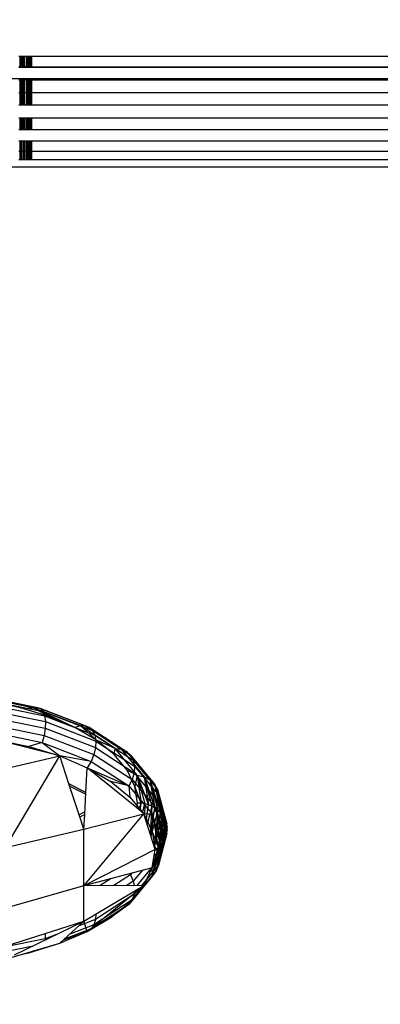
# Model space of a CAD drawing. Units: millimetres. Extents: x 3008 to 14111, y 1902 to 10499.
# Drawn here: x 7357 to 7371, y 3434 to 3471 of the extents above; entities that cross this region are included whole.
import ezdxf

# ---------------------------------------------------------------- set-up
doc = ezdxf.new("R2010")
doc.units = ezdxf.units.MM
doc.layers.add('Strefa bezpieczna', color=8, linetype='Continuous')
doc.dimstyles.get("Standard").update_dxf_attribs({"dimtxt": 180, "dimasz": 200, "dimexe": 0.18, "dimexo": 0.0625, "dimgap": 200, "dimtad": 0, "dimtih": 1, "dimtoh": 1, "dimlfac": 0.001, "dimzin": 0, "dimdsep": 46, "dimtxsty": 'Standard', "dimcen": 0.09, "dimse1": 1, "dimse2": 1, "dimadec": 0, "dimazin": 0, "dimtfac": 1, "dimtdec": 4, "dimtofl": 0, "dimtmove": 0, "dimatfit": 3, "dimfxl": 1, "dimtolj": 1, "dimtzin": 0, "dimarcsym": 0})

# ---------------------------------------------------------------- blocks, each defined once
blk = doc.blocks.new('*D104')
at = {"layer": 'Defpoints', "color": 0}
for p in [(7278.082, 9156.054), (3246.761, 1901.745), (7657.949, 1901.745)]:
    blk.add_point(p, dxfattribs=at)
at = {"layer": 'Strefa bezpieczna', "color": 0, "lineweight": -2}
for p, q in [((3246.761, 8956.054), (3246.761, 5818.899)), ((3246.761, 2101.745), (3246.761, 5238.899))]:
    blk.add_line(p, q, dxfattribs=at)
at = {"layer": 'Strefa bezpieczna', "color": 0}
for points in [[(3280.094, 8956.054), (3213.427, 8956.054), (3246.761, 9156.054)], [(3213.427, 2101.745), (3280.094, 2101.745), (3246.761, 1901.745)]]:
    blk.add_solid(points, dxfattribs=at)
at = {"layer": 'Strefa bezpieczna', "color": 0, "insert": (3246.761, 5528.899), "char_height": 180, "attachment_point": 5}
blk.add_mtext('\\A1;7.25', dxfattribs=at)

msp = doc.modelspace()

# ---------------------------------------------------------------- linework, layer by layer
for p, q in [((7357.323, 3469.272), (7357.365, 3469.272)), ((7357.365, 3468.885), (7357.365, 3469.272)), ((7357.365, 3469.272), (7357.404, 3469.272)), ((7357.404, 3469.272), (7357.405, 3468.885)), ((7357.404, 3469.272), (7357.453, 3469.272)), ((7357.453, 3469.272), (7357.454, 3468.885)), ((7357.453, 3469.272), (7357.496, 3469.272)), ((7357.496, 3469.272), (7357.498, 3468.885)), ((7357.496, 3469.272), (7357.526, 3469.272)), ((7357.528, 3468.885), (7357.526, 3469.272)), ((7357.526, 3469.272), (7357.605, 3469.272)), ((7357.605, 3468.885), (7357.605, 3469.272)), ((7357.605, 3469.272), (7357.634, 3469.272)), ((7357.634, 3469.272), (7357.634, 3468.885)), ((7357.634, 3469.272), (7357.662, 3469.272)), ((7357.662, 3469.272), (7357.663, 3468.885)), ((7357.662, 3469.272), (7357.695, 3469.272)), ((7357.695, 3468.885), (7357.695, 3469.272)), ((7357.695, 3469.272), (7357.726, 3469.272)), ((7357.726, 3469.272), (7357.725, 3468.885)), ((7357.726, 3469.272), (7357.752, 3469.272)), ((7357.752, 3468.885), (7357.752, 3469.272)), ((7357.752, 3469.272), (7357.801, 3469.272)), ((7357.801, 3468.885), (7357.801, 3469.272)), ((7357.801, 3469.272), (7410.801, 3469.272)), ((7410.801, 3468.395), (6816.801, 3468.847)), ((7357.323, 3468.885), (7357.365, 3468.885)), ((7357.365, 3468.847), (7357.323, 3468.847)), ((7357.365, 3468.847), (7357.365, 3468.885)), ((7357.365, 3468.885), (7357.405, 3468.885)), ((7357.405, 3468.847), (7357.365, 3468.847)), ((7357.405, 3468.885), (7357.405, 3468.847)), ((7357.405, 3468.885), (7357.454, 3468.885)), ((7357.454, 3468.847), (7357.405, 3468.847)), ((7357.454, 3468.885), (7357.454, 3468.847)), ((7357.454, 3468.885), (7357.498, 3468.885)), ((7357.498, 3468.847), (7357.454, 3468.847)), ((7357.498, 3468.885), (7357.498, 3468.847)), ((7357.498, 3468.885), (7357.528, 3468.885)), ((7357.528, 3468.847), (7357.498, 3468.847)), ((7357.528, 3468.847), (7357.528, 3468.885)), ((7357.528, 3468.885), (7357.605, 3468.885)), ((7357.605, 3468.847), (7357.528, 3468.847)), ((7357.605, 3468.847), (7357.605, 3468.885)), ((7357.605, 3468.885), (7357.634, 3468.885)), ((7357.634, 3468.847), (7357.605, 3468.847)), ((7357.634, 3468.885), (7357.634, 3468.847)), ((7357.634, 3468.885), (7357.663, 3468.885)), ((7357.663, 3468.847), (7357.634, 3468.847)), ((7357.663, 3468.885), (7357.663, 3468.847)), ((7357.663, 3468.885), (7357.695, 3468.885)), ((7357.695, 3468.847), (7357.663, 3468.847)), ((7357.695, 3468.847), (7357.695, 3468.885)), ((7357.695, 3468.885), (7357.725, 3468.885)), ((7357.725, 3468.847), (7357.695, 3468.847)), ((7357.725, 3468.885), (7357.725, 3468.847)), ((7357.752, 3468.885), (7357.725, 3468.847)), ((7357.725, 3468.885), (7357.752, 3468.885)), ((7357.752, 3468.847), (7357.725, 3468.847)), ((7357.752, 3468.847), (7357.752, 3468.885)), ((7357.752, 3468.885), (7357.801, 3468.885)), ((7357.801, 3468.847), (7357.752, 3468.847)), ((7357.801, 3468.847), (7357.801, 3468.885)), ((7357.801, 3468.885), (7410.801, 3468.847)), ((7410.801, 3468.847), (7357.801, 3468.847)), ((7357.322, 3468.395), (7357.365, 3468.395)), ((7357.365, 3467.929), (7357.365, 3468.395)), ((7357.365, 3468.395), (7357.405, 3468.395)), ((7357.405, 3468.395), (7357.406, 3467.929)), ((7357.405, 3468.395), (7357.456, 3468.395)), ((7357.456, 3468.395), (7357.457, 3467.929)), ((7357.456, 3468.395), (7357.5, 3468.395)), ((7357.5, 3468.395), (7357.502, 3467.929)), ((7357.5, 3468.395), (7357.531, 3468.395)), ((7357.533, 3467.929), (7357.531, 3468.395)), ((7357.531, 3468.395), (7357.605, 3468.395)), ((7357.605, 3467.929), (7357.605, 3468.395)), ((7357.605, 3468.395), (7357.634, 3468.395)), ((7357.634, 3468.395), (7357.635, 3467.929)), ((7357.634, 3468.395), (7357.664, 3468.395)), ((7357.664, 3468.395), (7357.665, 3467.929)), ((7357.664, 3468.395), (7357.694, 3468.395)), ((7357.693, 3467.929), (7357.694, 3468.395)), ((7357.694, 3468.395), (7357.725, 3468.395)), ((7357.725, 3468.395), (7357.725, 3467.929)), ((7357.725, 3468.395), (7357.752, 3468.395)), ((7357.752, 3467.929), (7357.752, 3468.395)), ((7357.752, 3468.395), (7357.801, 3468.395)), ((7357.801, 3467.929), (7357.801, 3468.395)), ((7357.801, 3468.395), (7410.801, 3468.395)), ((7357.322, 3467.929), (7357.365, 3467.929)), ((7357.365, 3467.458), (7357.365, 3467.929)), ((7357.365, 3467.929), (7357.406, 3467.929)), ((7357.406, 3467.929), (7357.407, 3467.458)), ((7357.406, 3467.929), (7357.457, 3467.929)), ((7357.457, 3467.929), (7357.458, 3467.458)), ((7357.457, 3467.929), (7357.502, 3467.929)), ((7357.502, 3467.929), (7357.503, 3467.458)), ((7357.502, 3467.929), (7357.533, 3467.929)), ((7357.535, 3467.458), (7357.533, 3467.929)), ((7357.533, 3467.929), (7357.605, 3467.929)), ((7357.605, 3467.458), (7357.605, 3467.929)), ((7357.605, 3467.929), (7357.635, 3467.929)), ((7357.635, 3467.929), (7357.635, 3467.458)), ((7357.635, 3467.929), (7357.665, 3467.929)), ((7357.665, 3467.929), (7357.665, 3467.458)), ((7357.665, 3467.929), (7357.693, 3467.929)), ((7357.692, 3467.458), (7357.693, 3467.929)), ((7357.693, 3467.929), (7357.725, 3467.929)), ((7357.725, 3467.929), (7357.724, 3467.458)), ((7357.725, 3467.929), (7357.752, 3467.929)), ((7357.752, 3467.458), (7357.752, 3467.929)), ((7357.752, 3467.929), (7357.801, 3467.929)), ((7357.801, 3467.458), (7357.801, 3467.929)), ((7357.801, 3467.929), (7410.801, 3467.929)), ((7357.365, 3467.458), (7357.321, 3467.458)), ((7357.407, 3467.458), (7357.365, 3467.458)), ((7357.458, 3467.458), (7357.407, 3467.458)), ((7357.503, 3467.458), (7357.458, 3467.458)), ((7357.535, 3467.458), (7357.503, 3467.458)), ((7357.605, 3467.458), (7357.535, 3467.458)), ((7357.635, 3467.458), (7357.605, 3467.458)), ((7357.665, 3467.458), (7357.635, 3467.458)), ((7357.692, 3467.458), (7357.665, 3467.458)), ((7357.724, 3467.458), (7357.692, 3467.458)), ((7357.752, 3467.458), (7357.724, 3467.458)), ((7357.801, 3467.458), (7357.752, 3467.458)), ((7410.801, 3467.458), (7357.801, 3467.458)), ((7357.32, 3466.995), (7357.365, 3466.995)), ((7357.365, 3466.551), (7357.365, 3466.995)), ((7357.365, 3466.995), (7357.407, 3466.995)), ((7357.407, 3466.995), (7357.408, 3466.551)), ((7357.407, 3466.995), (7357.459, 3466.995)), ((7357.459, 3466.995), (7357.461, 3466.551)), ((7357.459, 3466.995), (7357.505, 3466.995)), ((7357.505, 3466.995), (7357.507, 3466.551)), ((7357.505, 3466.995), (7357.538, 3466.995)), ((7357.54, 3466.551), (7357.538, 3466.995)), ((7357.538, 3466.995), (7357.605, 3466.995)), ((7357.605, 3466.551), (7357.605, 3466.995)), ((7357.605, 3466.995), (7357.636, 3466.995)), ((7357.636, 3466.995), (7357.636, 3466.551)), ((7357.636, 3466.995), (7357.691, 3466.995)), ((7357.691, 3466.551), (7357.691, 3466.995)), ((7357.691, 3466.995), (7357.724, 3466.995)), ((7357.724, 3466.995), (7357.724, 3466.551)), ((7357.752, 3466.551), (7357.724, 3466.995)), ((7357.724, 3466.995), (7357.752, 3466.995)), ((7357.752, 3466.551), (7357.752, 3466.995)), ((7357.752, 3466.995), (7357.801, 3466.995)), ((7357.801, 3466.551), (7357.801, 3466.995)), ((7357.801, 3466.995), (7410.801, 3466.995)), ((7357.365, 3466.551), (7357.32, 3466.551)), ((7357.408, 3466.551), (7357.365, 3466.551)), ((7357.461, 3466.551), (7357.408, 3466.551)), ((7357.507, 3466.551), (7357.461, 3466.551)), ((7357.54, 3466.551), (7357.507, 3466.551)), ((7357.605, 3466.551), (7357.54, 3466.551)), ((7357.636, 3466.551), (7357.605, 3466.551)), ((7357.691, 3466.551), (7357.636, 3466.551)), ((7357.724, 3466.551), (7357.691, 3466.551)), ((7357.752, 3466.551), (7357.724, 3466.551)), ((7357.801, 3466.551), (7357.752, 3466.551)), ((7410.801, 3466.551), (7357.801, 3466.551)), ((7357.319, 3466.138), (7357.365, 3466.138)), ((7357.365, 3465.764), (7357.365, 3466.138)), ((7357.365, 3466.138), (7357.408, 3466.138)), ((7357.408, 3466.138), (7357.409, 3465.764)), ((7357.408, 3466.138), (7357.462, 3466.138)), ((7357.462, 3466.138), (7357.463, 3465.764)), ((7357.462, 3466.138), (7357.509, 3466.138)), ((7357.509, 3466.138), (7357.51, 3465.764)), ((7357.509, 3466.138), (7357.542, 3466.138)), ((7357.544, 3465.764), (7357.542, 3466.138)), ((7357.542, 3466.138), (7357.605, 3466.138)), ((7357.605, 3465.764), (7357.605, 3466.138)), ((7357.605, 3466.138), (7357.636, 3466.138)), ((7357.636, 3466.138), (7357.637, 3465.764)), ((7357.636, 3466.138), (7357.69, 3466.138)), ((7357.689, 3465.764), (7357.69, 3466.138)), ((7357.69, 3466.138), (7357.723, 3466.138)), ((7357.723, 3466.138), (7357.723, 3465.764)), ((7357.723, 3466.138), (7357.752, 3466.138)), ((7357.752, 3465.764), (7357.752, 3466.138)), ((7357.752, 3466.138), (7357.801, 3466.138)), ((7357.801, 3465.764), (7357.801, 3466.138)), ((7357.801, 3466.138), (7410.801, 3466.138)), ((7357.319, 3465.764), (7357.365, 3465.764)), ((7357.365, 3465.44), (7357.365, 3465.764)), ((7357.365, 3465.764), (7357.409, 3465.764)), ((7357.409, 3465.764), (7357.409, 3465.44)), ((7357.409, 3465.764), (7357.463, 3465.764)), ((7357.463, 3465.764), (7357.463, 3465.44)), ((7357.463, 3465.764), (7357.51, 3465.764)), ((7357.51, 3465.764), (7357.511, 3465.44)), ((7357.51, 3465.764), (7357.544, 3465.764)), ((7357.546, 3465.44), (7357.544, 3465.764)), ((7357.544, 3465.764), (7357.605, 3465.764)), ((7357.605, 3465.44), (7357.605, 3465.764)), ((7357.605, 3465.764), (7357.637, 3465.764)), ((7357.637, 3465.764), (7357.637, 3465.44)), ((7357.637, 3465.764), (7357.689, 3465.764)), ((7357.689, 3465.44), (7357.689, 3465.764)), ((7357.689, 3465.764), (7357.723, 3465.764)), ((7357.723, 3465.764), (7357.723, 3465.44)), ((7357.723, 3465.764), (7357.752, 3465.764)), ((7357.752, 3465.44), (7357.752, 3465.764)), ((7357.752, 3465.764), (7357.801, 3465.764)), ((7357.801, 3465.44), (7357.801, 3465.764)), ((7357.801, 3465.764), (7410.801, 3465.764)), ((7357.365, 3465.44), (7357.318, 3465.44)), ((7357.409, 3465.44), (7357.365, 3465.44)), ((7357.463, 3465.44), (7357.409, 3465.44)), ((7357.511, 3465.44), (7357.463, 3465.44)), ((7357.546, 3465.44), (7357.511, 3465.44)), ((7357.605, 3465.44), (7357.546, 3465.44)), ((7357.637, 3465.44), (7357.605, 3465.44)), ((7357.689, 3465.44), (7357.637, 3465.44)), ((7357.723, 3465.44), (7357.689, 3465.44)), ((7357.752, 3465.44), (7357.723, 3465.44)), ((7357.801, 3465.44), (7357.752, 3465.44)), ((7410.801, 3465.44), (7357.801, 3465.44)), ((7410.801, 3465.173), (6816.801, 3465.173)), ((7357.887, 3445.183), (7355.916, 3445.591)), ((7355.982, 3445.627), (7358.015, 3445.206)), ((7356.04, 3445.595), (7358.126, 3445.163)), ((7356.085, 3445.497), (7358.214, 3445.056)), ((7356.116, 3445.339), (7358.273, 3444.892)), ((7357.387, 3445.193), (7356.242, 3445.43)), ((7356.13, 3445.13), (7358.3, 3444.681)), ((7358.444, 3444.869), (7357.387, 3445.193)), ((7357.387, 3445.193), (7357.887, 3445.183)), ((7357.887, 3445.183), (7358.015, 3445.206)), ((7359.58, 3444.533), (7357.887, 3445.183)), ((7357.887, 3445.183), (7358.444, 3444.869)), ((7359.387, 3444.467), (7357.887, 3445.183)), ((7358.015, 3445.206), (7359.761, 3444.536)), ((7358.015, 3445.206), (7358.126, 3445.163)), ((7358.126, 3445.163), (7359.918, 3444.475)), ((7358.126, 3445.163), (7358.214, 3445.056)), ((7358.214, 3445.056), (7360.042, 3444.355)), ((7358.214, 3445.056), (7358.273, 3444.892)), ((7356.104, 3444.618), (7358.25, 3444.173)), ((7356.125, 3444.885), (7358.292, 3444.436)), ((7358.273, 3444.892), (7360.126, 3444.181)), ((7358.273, 3444.892), (7358.3, 3444.681)), ((7358.3, 3444.681), (7358.292, 3444.436)), ((7358.3, 3444.681), (7360.163, 3443.966)), ((7359.387, 3444.467), (7358.444, 3444.869)), ((7356.066, 3444.346), (7358.177, 3443.909)), ((7358.292, 3444.436), (7358.25, 3444.173)), ((7358.292, 3444.436), (7360.152, 3443.723)), ((7359.387, 3444.467), (7359.58, 3444.533)), ((7360.192, 3443.995), (7359.387, 3444.467)), ((7359.58, 3444.533), (7359.761, 3444.536)), ((7360.879, 3443.687), (7359.58, 3444.533)), ((7359.58, 3444.533), (7360.192, 3443.995)), ((7359.761, 3444.536), (7361.1, 3443.663)), ((7359.761, 3444.536), (7359.918, 3444.475)), ((7359.918, 3444.475), (7361.293, 3443.58)), ((7359.918, 3444.475), (7360.042, 3444.355)), ((7360.042, 3444.355), (7361.445, 3443.44)), ((7360.042, 3444.355), (7360.126, 3444.181)), ((7358.828, 3443.414), (7356.444, 3444.022)), ((7356.444, 3444.022), (7357.684, 3443.765)), ((7358.177, 3443.909), (7357.684, 3443.765)), ((7358.25, 3444.173), (7358.177, 3443.909)), ((7358.177, 3443.909), (7359.99, 3443.213)), ((7358.177, 3443.909), (7358.828, 3443.414)), ((7358.25, 3444.173), (7360.093, 3443.466)), ((7360.126, 3444.181), (7361.547, 3443.255)), ((7360.126, 3444.181), (7360.163, 3443.966)), ((7360.163, 3443.966), (7360.152, 3443.723)), ((7360.163, 3443.966), (7361.593, 3443.034)), ((7360.84, 3443.467), (7360.192, 3443.995)), ((7360.879, 3443.687), (7360.192, 3443.995)), ((7357.684, 3443.765), (7358.828, 3443.414)), ((7360.152, 3443.723), (7360.093, 3443.466)), ((7360.152, 3443.723), (7361.579, 3442.793)), ((7360.84, 3443.467), (7360.879, 3443.687)), ((7361.695, 3442.701), (7360.879, 3443.687)), ((7360.879, 3443.687), (7361.1, 3443.663)), ((7361.1, 3443.663), (7361.942, 3442.647)), ((7361.1, 3443.663), (7361.293, 3443.58)), ((7361.293, 3443.58), (7362.157, 3442.536)), ((7361.293, 3443.58), (7361.445, 3443.44)), ((7356.831, 3442.949), (7358.828, 3443.414)), ((7356.831, 3440.033), (7358.828, 3443.414)), ((7358.828, 3443.414), (7359.849, 3442.978)), ((7359.17, 3442.383), (7358.828, 3443.414)), ((7359.99, 3443.213), (7358.828, 3443.414)), ((7359.99, 3443.213), (7359.849, 3442.978)), ((7360.093, 3443.466), (7359.99, 3443.213)), ((7359.99, 3443.213), (7361.381, 3442.307)), ((7360.093, 3443.466), (7361.507, 3442.545)), ((7361.314, 3442.894), (7360.84, 3443.467)), ((7361.445, 3443.44), (7362.327, 3442.376)), ((7361.445, 3443.44), (7361.547, 3443.255)), ((7361.547, 3443.255), (7362.441, 3442.176)), ((7361.547, 3443.255), (7361.593, 3443.034)), ((7359.799, 3442.068), (7359.849, 3442.978)), ((7361.672, 3441.491), (7359.849, 3442.978)), ((7359.849, 3442.978), (7361.381, 3442.307)), ((7359.849, 3442.978), (7360.721, 3442.468)), ((7361.604, 3442.291), (7361.314, 3442.894)), ((7361.314, 3442.894), (7361.695, 3442.701)), ((7361.579, 3442.793), (7361.507, 3442.545)), ((7361.593, 3443.034), (7361.579, 3442.793)), ((7361.579, 3442.793), (7362.476, 3441.71)), ((7361.593, 3443.034), (7362.492, 3441.949)), ((7359.799, 3442.068), (7359.17, 3442.383)), ((7359.573, 3441.165), (7359.17, 3442.383)), ((7360.721, 3442.468), (7361.422, 3441.896)), ((7361.381, 3442.307), (7360.721, 3442.468)), ((7361.507, 3442.545), (7361.381, 3442.307)), ((7361.507, 3442.545), (7362.396, 3441.472)), ((7361.695, 3442.701), (7361.604, 3442.291)), ((7361.695, 3442.701), (7361.838, 3441.666)), ((7361.695, 3442.701), (7361.974, 3441.644)), ((7361.695, 3442.701), (7362.105, 3441.607)), ((7361.695, 3442.701), (7361.942, 3442.647)), ((7361.942, 3442.647), (7362.105, 3441.607)), ((7361.942, 3442.647), (7362.229, 3441.556)), ((7361.942, 3442.647), (7362.346, 3441.493)), ((7361.942, 3442.647), (7362.157, 3442.536)), ((7362.157, 3442.536), (7362.346, 3441.493)), ((7362.157, 3442.536), (7362.452, 3441.417)), ((7362.157, 3442.536), (7362.547, 3441.33)), ((7362.157, 3442.536), (7362.327, 3442.376)), ((7359.199, 3442.294), (7359.795, 3441.996)), ((7359.755, 3441.256), (7359.799, 3442.068)), ((7361.381, 3442.307), (7362.255, 3441.251)), ((7361.381, 3442.307), (7361.422, 3441.896)), ((7361.701, 3441.673), (7361.604, 3442.291)), ((7361.838, 3441.666), (7361.604, 3442.291)), ((7362.327, 3442.376), (7362.547, 3441.33)), ((7362.327, 3442.376), (7362.628, 3441.234)), ((7362.327, 3442.376), (7362.695, 3441.129)), ((7362.327, 3442.376), (7362.441, 3442.176)), ((7362.441, 3442.176), (7362.695, 3441.129)), ((7362.441, 3442.176), (7362.746, 3441.019)), ((7362.441, 3442.176), (7362.78, 3440.903)), ((7362.441, 3442.176), (7362.492, 3441.949)), ((7362.798, 3440.785), (7362.441, 3442.176)), ((7361.422, 3441.896), (7361.936, 3441.276)), ((7361.672, 3441.491), (7361.701, 3441.673)), ((7361.838, 3441.666), (7361.701, 3441.673)), ((7361.747, 3441.429), (7361.838, 3441.666)), ((7361.801, 3441.386), (7361.838, 3441.666)), ((7361.974, 3441.644), (7361.838, 3441.666)), ((7362.476, 3441.71), (7362.396, 3441.472)), ((7362.492, 3441.949), (7362.476, 3441.71)), ((7362.476, 3441.71), (7362.782, 3440.547)), ((7362.476, 3441.71), (7362.749, 3440.432)), ((7362.699, 3440.32), (7362.476, 3441.71)), ((7362.492, 3441.949), (7362.798, 3440.785)), ((7362.492, 3441.949), (7362.799, 3440.666)), ((7362.782, 3440.547), (7362.492, 3441.949)), ((7359.76, 3441.348), (7359.548, 3441.242)), ((7361.936, 3441.276), (7361.672, 3441.491)), ((7361.887, 3441.315), (7361.974, 3441.644)), ((7361.974, 3441.644), (7361.962, 3441.194)), ((7362.105, 3441.607), (7361.974, 3441.644)), ((7362.02, 3441.01), (7362.105, 3441.607)), ((7362.229, 3441.556), (7362.056, 3440.897)), ((7362.229, 3441.556), (7362.105, 3441.607)), ((7362.229, 3441.556), (7362.171, 3440.533)), ((7362.187, 3440.483), (7362.346, 3441.493)), ((7362.452, 3441.417), (7362.197, 3440.449)), ((7362.346, 3441.493), (7362.229, 3441.556)), ((7362.396, 3441.472), (7362.255, 3441.251)), ((7362.452, 3441.417), (7362.327, 3440.091)), ((7362.327, 3440.091), (7362.547, 3441.33)), ((7362.452, 3441.417), (7362.346, 3441.493)), ((7362.396, 3441.472), (7362.699, 3440.32)), ((7362.396, 3441.472), (7362.633, 3440.216)), ((7362.553, 3440.119), (7362.396, 3441.472)), ((7362.547, 3441.33), (7362.452, 3441.417)), ((7362.628, 3441.234), (7362.547, 3441.33)), ((7359.573, 3441.165), (7359.755, 3441.256)), ((7359.725, 3440.707), (7359.573, 3441.165)), ((7359.725, 3440.707), (7361.936, 3441.276)), ((7359.725, 3438.621), (7361.936, 3441.276)), ((7359.725, 3440.707), (7359.755, 3441.256)), ((7362.354, 3439.954), (7361.936, 3441.276)), ((7362.255, 3441.251), (7361.936, 3441.276)), ((7361.936, 3441.276), (7362.249, 3440.623)), ((7362.255, 3441.251), (7362.249, 3440.623)), ((7362.255, 3441.251), (7362.553, 3440.119)), ((7362.255, 3441.251), (7362.46, 3440.031)), ((7362.628, 3441.234), (7362.327, 3440.091)), ((7362.628, 3441.234), (7362.441, 3439.861)), ((7362.441, 3439.861), (7362.695, 3441.129)), ((7362.746, 3441.019), (7362.441, 3439.861)), ((7362.695, 3441.129), (7362.628, 3441.234)), ((7362.746, 3441.019), (7362.695, 3441.129)), ((7362.78, 3440.903), (7362.746, 3441.019)), ((7356.831, 3440.033), (7359.725, 3440.707)), ((7359.725, 3438.621), (7359.725, 3440.707)), ((7362.249, 3440.623), (7362.46, 3440.031)), ((7362.249, 3440.623), (7362.354, 3439.954)), ((7362.441, 3439.861), (7362.78, 3440.903)), ((7362.476, 3439.385), (7362.799, 3440.666)), ((7362.492, 3439.621), (7362.78, 3440.903)), ((7362.798, 3440.785), (7362.492, 3439.621)), ((7362.492, 3439.621), (7362.799, 3440.666)), ((7362.798, 3440.785), (7362.78, 3440.903)), ((7362.782, 3440.547), (7362.799, 3440.666)), ((7362.799, 3440.666), (7362.798, 3440.785)), ((7362.255, 3438.986), (7362.633, 3440.216)), ((7362.396, 3439.169), (7362.749, 3440.432)), ((7362.699, 3440.32), (7362.396, 3439.169)), ((7362.396, 3439.169), (7362.633, 3440.216)), ((7362.782, 3440.547), (7362.476, 3439.385)), ((7362.476, 3439.385), (7362.749, 3440.432)), ((7362.553, 3440.119), (7362.633, 3440.216)), ((7362.633, 3440.216), (7362.699, 3440.32)), ((7362.699, 3440.32), (7362.749, 3440.432)), ((7362.749, 3440.432), (7362.782, 3440.547)), ((7362.354, 3439.954), (7359.725, 3438.621)), ((7362.46, 3440.031), (7362.249, 3439.285)), ((7362.249, 3439.285), (7362.354, 3439.954)), ((7362.553, 3440.119), (7362.255, 3438.986)), ((7362.255, 3438.986), (7362.46, 3440.031)), ((7362.301, 3440.124), (7362.327, 3440.091)), ((7362.441, 3439.861), (7362.316, 3439.71)), ((7362.327, 3440.091), (7362.441, 3439.861)), ((7362.354, 3439.954), (7362.46, 3440.031)), ((7362.441, 3439.861), (7362.492, 3439.621)), ((7362.46, 3440.031), (7362.553, 3440.119)), ((7362.492, 3439.621), (7362.257, 3439.337)), ((7362.492, 3439.621), (7362.476, 3439.385)), ((7362.249, 3439.285), (7359.725, 3438.621)), ((7362.396, 3439.169), (7361.507, 3438.096)), ((7361.884, 3439.189), (7361.547, 3438.782)), ((7362.204, 3439.274), (7361.672, 3438.631)), ((7362.476, 3439.385), (7361.853, 3438.632)), ((7361.936, 3438.633), (7362.249, 3439.285)), ((7362.255, 3438.986), (7362.249, 3439.285)), ((7362.396, 3439.169), (7362.255, 3438.986)), ((7362.476, 3439.385), (7362.396, 3439.169)), ((7360.725, 3438.884), (7360.326, 3438.624)), ((7361.445, 3439.027), (7360.831, 3438.627)), ((7361.547, 3438.782), (7361.312, 3438.629)), ((7362.255, 3438.986), (7361.381, 3437.931)), ((7361.419, 3439.067), (7361.445, 3439.027)), ((7361.495, 3439.087), (7361.445, 3439.027)), ((7361.445, 3439.027), (7361.547, 3438.782)), ((7361.547, 3438.782), (7361.575, 3438.631)), ((7362.255, 3438.986), (7361.936, 3438.633)), ((7359.725, 3438.621), (7356.831, 3437.796)), ((7359.725, 3437.309), (7361.936, 3438.633)), ((7361.936, 3438.633), (7359.725, 3438.621)), ((7359.725, 3437.309), (7359.725, 3438.621)), ((7359.899, 3438.666), (7359.829, 3438.621)), ((7359.849, 3436.93), (7361.936, 3438.633)), ((7361.422, 3438.013), (7361.936, 3438.633)), ((7361.772, 3438.535), (7361.579, 3438.302)), ((7361.586, 3438.424), (7361.579, 3438.302)), ((7361.507, 3438.096), (7360.093, 3437.175)), ((7361.579, 3438.302), (7360.152, 3437.372)), ((7361.507, 3438.096), (7361.381, 3437.931)), ((7361.579, 3438.302), (7361.507, 3438.096)), ((7361.381, 3437.931), (7359.99, 3437.024)), ((7360.721, 3437.441), (7361.422, 3438.013)), ((7361.381, 3437.931), (7360.721, 3437.441)), ((7361.381, 3437.931), (7361.422, 3438.013)), ((7356.831, 3436.389), (7359.725, 3437.309)), ((7357.164, 3436.07), (7359.725, 3437.309)), ((7358.828, 3436.495), (7359.725, 3437.309)), ((7360.152, 3437.372), (7359.532, 3437.134)), ((7359.849, 3436.93), (7359.725, 3437.309)), ((7359.849, 3436.93), (7360.721, 3437.441)), ((7359.99, 3437.024), (7360.721, 3437.441)), ((7360.152, 3437.372), (7360.093, 3437.175)), ((7360.161, 3437.571), (7360.152, 3437.372)), ((7358.828, 3436.495), (7359.849, 3436.93)), ((7359.849, 3436.93), (7358.953, 3436.608)), ((7359.99, 3437.024), (7358.989, 3436.64)), ((7360.093, 3437.175), (7359.2, 3436.832)), ((7359.99, 3437.024), (7359.849, 3436.93)), ((7360.093, 3437.175), (7359.99, 3437.024)), ((7358.292, 3436.658), (7356.831, 3436.356)), ((7358.292, 3436.658), (7358.281, 3436.611)), ((7358.298, 3436.856), (7358.292, 3436.658)), ((7358.714, 3436.82), (7358.292, 3436.658)), ((7356.831, 3435.909), (7358.828, 3436.495)), ((7357.786, 3436.371), (7356.831, 3436.174)), ((7357.684, 3436.144), (7358.828, 3436.495)), ((7357.872, 3436.214), (7357.684, 3436.144)), ((7357.504, 3436.107), (7357.684, 3436.144))]:
    msp.add_line(p, q)

# ---------------------------------------------------------------- dimensions: what is measured, and where the dimension line sits
at = {"layer": 'Strefa bezpieczna'}
dim = msp.add_linear_dim(base=(3246.761, 1901.745), p1=(7278.082, 9156.054), p2=(7657.949, 1901.745), angle=90, dimstyle='Standard', dxfattribs=at)
dim.commit()
dim.dimension.update_dxf_attribs({"geometry": '*D104', "text_midpoint": (3246.761, 5528.899), "dimtype": 160})

doc.saveas('drawing.dxf')
